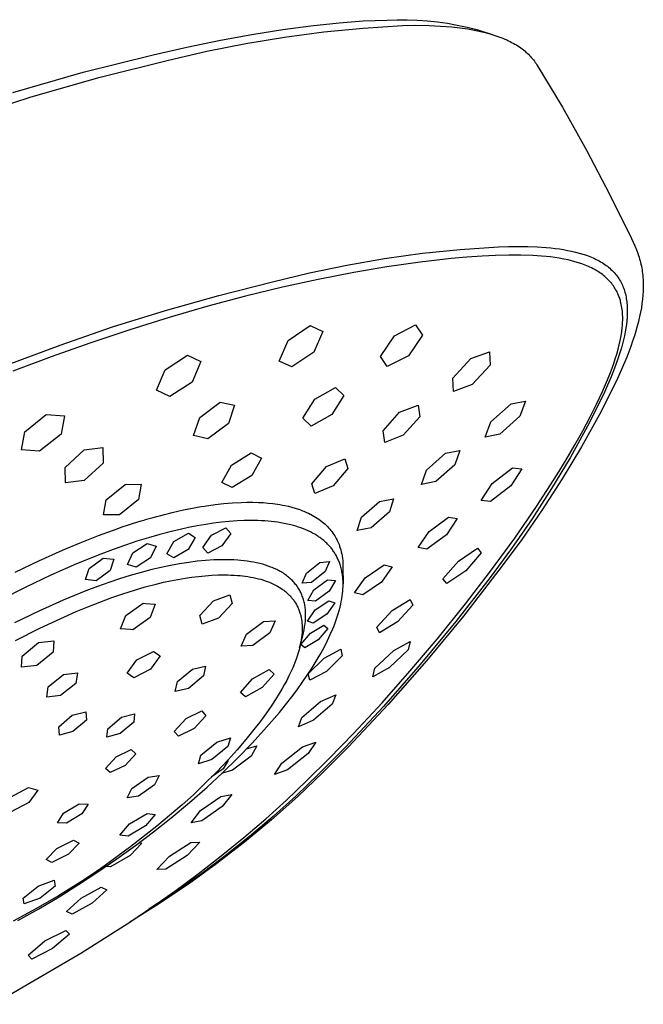
# Model space of a CAD drawing. Units: millimetres. Extents: x -225 to 196, y -692 to 759.
# Drawn here: x -88 to -44, y -284 to -214 of the extents above; entities that cross this region are included whole.
import ezdxf

# ---------------------------------------------------------------- set-up
doc = ezdxf.new("R2010")
doc.units = ezdxf.units.MM
doc.header["$MEASUREMENT"] = 0
doc.layers.add('Default', color=7, linetype='Continuous', true_color=0x000000)

msp = doc.modelspace()

# ---------------------------------------------------------------- linework, layer by layer
at = {"layer": 'Default', "color": 7, "true_color": 0xffffff}
for p, q in [((-69.614, -214.537), (-67.628, -214.269)), ((-67.628, -214.269), (-65.636, -214.057)), ((-65.636, -214.057), (-63.935, -213.931)), ((-63.935, -213.931), (-63.084, -213.89)), ((-63.929, -214.432), (-61.136, -214.247)), ((-63.084, -213.89), (-62.231, -213.864)), ((-62.231, -213.864), (-61.517, -213.842)), ((-61.517, -213.842), (-60.802, -213.844)), ((-61.136, -214.247), (-60.194, -214.239)), ((-60.802, -213.844), (-60.088, -213.871)), ((-60.194, -214.239), (-59.253, -214.255)), ((-60.088, -213.871), (-59.376, -213.922)), ((-59.376, -213.922), (-58.665, -213.998)), ((-59.253, -214.255), (-58.447, -214.293)), ((-58.665, -213.998), (-57.958, -214.098)), ((-58.447, -214.293), (-57.642, -214.357)), ((-57.958, -214.098), (-57.254, -214.222)), ((-57.642, -214.357), (-57.265, -214.397)), ((-57.265, -214.397), (-56.889, -214.444)), ((-57.254, -214.222), (-56.555, -214.37)), ((-56.555, -214.37), (-55.862, -214.542)), ((-74.031, -215.299), (-71.827, -214.893)), ((-72.252, -215.529), (-69.49, -215.074)), ((-71.827, -214.893), (-69.614, -214.537)), ((-69.49, -215.074), (-66.715, -214.708)), ((-66.715, -214.708), (-63.929, -214.432)), ((-56.889, -214.444), (-56.514, -214.499)), ((-56.514, -214.499), (-56.141, -214.563)), ((-56.141, -214.563), (-55.82, -214.626)), ((-55.862, -214.542), (-54.777, -214.892)), ((-55.82, -214.626), (-55.501, -214.696)), ((-55.501, -214.696), (-55.184, -214.775)), ((-55.184, -214.775), (-54.87, -214.863)), ((-54.87, -214.863), (-54.583, -214.952)), ((-54.583, -214.952), (-54.299, -215.051)), ((-54.299, -215.051), (-54.158, -215.104)), ((-78.809, -216.324), (-76.425, -215.79)), ((-76.425, -215.79), (-74.031, -215.299)), ((-74.998, -216.074), (-72.252, -215.529)), ((-54.158, -215.104), (-54.019, -215.16)), ((-54.019, -215.16), (-53.88, -215.218)), ((-53.88, -215.218), (-53.743, -215.279)), ((-53.743, -215.279), (-53.628, -215.333)), ((-53.628, -215.333), (-53.513, -215.389)), ((-53.513, -215.389), (-53.4, -215.448)), ((-53.4, -215.448), (-53.287, -215.508)), ((-53.287, -215.508), (-53.176, -215.571)), ((-53.176, -215.571), (-53.067, -215.637)), ((-53.067, -215.637), (-52.959, -215.704)), ((-52.959, -215.704), (-52.853, -215.775)), ((-52.853, -215.775), (-52.755, -215.843)), ((-83.78, -217.571), (-78.809, -216.324)), ((-77.725, -216.708), (-74.998, -216.074)), ((-52.755, -215.843), (-52.66, -215.913)), ((-52.66, -215.913), (-52.565, -215.986)), ((-52.565, -215.986), (-52.473, -216.06)), ((-52.473, -216.06), (-52.383, -216.138)), ((-52.383, -216.138), (-52.295, -216.217)), ((-52.295, -216.217), (-52.209, -216.299)), ((-52.209, -216.299), (-52.125, -216.383)), ((-52.125, -216.383), (-52.053, -216.46)), ((-52.053, -216.46), (-51.983, -216.538)), ((-82.654, -217.935), (-77.725, -216.708)), ((-51.983, -216.538), (-51.916, -216.618)), ((-51.916, -216.618), (-51.85, -216.7)), ((-51.85, -216.7), (-51.786, -216.784)), ((-51.786, -216.784), (-51.725, -216.869)), ((-51.725, -216.869), (-51.666, -216.956)), ((-51.666, -216.956), (-51.609, -217.045)), ((-51.609, -217.045), (-49.806, -220.052)), ((-88.771, -219.006), (-83.78, -217.571)), ((-87.537, -219.332), (-82.654, -217.935)), ((-92.37, -220.898), (-87.537, -219.332)), ((-49.806, -220.052), (-48.087, -223.108)), ((-48.087, -223.108), (-46.453, -226.21)), ((-46.453, -226.21), (-44.906, -229.357)), ((-44.906, -229.357), (-44.783, -229.621)), ((-44.783, -229.621), (-44.664, -229.887)), ((-62.408, -230.784), (-59.729, -230.413)), ((-59.729, -230.413), (-57.038, -230.132)), ((-57.038, -230.132), (-54.34, -229.942)), ((-54.34, -229.942), (-53.627, -229.924)), ((-53.627, -229.924), (-52.93, -229.92)), ((-52.93, -229.92), (-52.248, -229.931)), ((-52.248, -229.931), (-51.585, -229.957)), ((-51.585, -229.957), (-50.941, -230.002)), ((-50.941, -230.002), (-50.628, -230.031)), ((-50.628, -230.031), (-50.32, -230.066)), ((-50.32, -230.066), (-50.018, -230.106)), ((-50.018, -230.106), (-49.723, -230.151)), ((-49.723, -230.151), (-49.435, -230.202)), ((-49.435, -230.202), (-49.153, -230.26)), ((-49.153, -230.26), (-48.879, -230.323)), ((-48.879, -230.323), (-48.613, -230.393)), ((-48.613, -230.393), (-48.354, -230.469)), ((-44.664, -229.887), (-44.553, -230.156)), ((-44.553, -230.156), (-44.501, -230.292)), ((-44.501, -230.292), (-44.451, -230.429)), ((-44.451, -230.429), (-44.408, -230.557)), ((-65.073, -231.244), (-62.408, -230.784)), ((-59.89, -231.031), (-62.248, -231.365)), ((-57.683, -230.785), (-59.89, -231.031)), ((-56.587, -230.689), (-57.683, -230.785)), ((-55.489, -230.615), (-56.587, -230.689)), ((-54.547, -230.57), (-55.489, -230.615)), ((-53.604, -230.545), (-54.547, -230.57)), ((-52.753, -230.545), (-53.604, -230.545)), ((-51.902, -230.57), (-52.753, -230.545)), ((-51.272, -230.61), (-51.902, -230.57)), ((-50.957, -230.638), (-51.272, -230.61)), ((-50.643, -230.673), (-50.957, -230.638)), ((-50.331, -230.713), (-50.643, -230.673)), ((-50.02, -230.761), (-50.331, -230.713)), ((-49.71, -230.817), (-50.02, -230.761)), ((-49.402, -230.881), (-49.71, -230.817)), ((-49.156, -230.94), (-49.402, -230.881)), ((-48.912, -231.005), (-49.156, -230.94)), ((-48.67, -231.077), (-48.912, -231.005)), ((-48.431, -231.158), (-48.67, -231.077)), ((-48.313, -231.201), (-48.431, -231.158)), ((-48.354, -230.469), (-48.104, -230.552)), ((-48.104, -230.552), (-47.982, -230.596)), ((-47.982, -230.596), (-47.863, -230.642)), ((-47.863, -230.642), (-47.745, -230.69)), ((-47.745, -230.69), (-47.63, -230.739)), ((-47.63, -230.739), (-47.517, -230.791)), ((-47.517, -230.791), (-47.407, -230.844)), ((-47.407, -230.844), (-47.299, -230.898)), ((-47.299, -230.898), (-47.193, -230.955)), ((-47.193, -230.955), (-47.09, -231.014)), ((-47.09, -231.014), (-46.99, -231.074)), ((-46.99, -231.074), (-46.892, -231.137)), ((-46.892, -231.137), (-46.796, -231.201)), ((-44.408, -230.557), (-44.366, -230.686)), ((-44.366, -230.686), (-44.328, -230.816)), ((-44.328, -230.816), (-44.292, -230.946)), ((-44.292, -230.946), (-44.261, -231.068)), ((-44.261, -231.068), (-44.232, -231.19)), ((-70.351, -232.431), (-67.722, -231.793)), ((-67.722, -231.793), (-65.073, -231.244)), ((-64.596, -231.764), (-67.126, -232.259)), ((-62.248, -231.365), (-64.596, -231.764)), ((-48.195, -231.246), (-48.313, -231.201)), ((-48.078, -231.293), (-48.195, -231.246)), ((-47.963, -231.343), (-48.078, -231.293)), ((-47.848, -231.395), (-47.963, -231.343)), ((-47.734, -231.45), (-47.848, -231.395)), ((-47.622, -231.507), (-47.734, -231.45)), ((-47.511, -231.567), (-47.622, -231.507)), ((-47.417, -231.62), (-47.511, -231.567)), ((-47.325, -231.676), (-47.417, -231.62)), ((-47.233, -231.734), (-47.325, -231.676)), ((-47.143, -231.793), (-47.233, -231.734)), ((-47.055, -231.855), (-47.143, -231.793)), ((-46.968, -231.92), (-47.055, -231.855)), ((-46.796, -231.201), (-46.703, -231.267)), ((-46.703, -231.267), (-46.613, -231.335)), ((-46.613, -231.335), (-46.525, -231.405)), ((-46.525, -231.405), (-46.44, -231.477)), ((-46.44, -231.477), (-46.358, -231.551)), ((-46.358, -231.551), (-46.279, -231.627)), ((-46.279, -231.627), (-46.202, -231.704)), ((-46.202, -231.704), (-46.128, -231.784)), ((-46.128, -231.784), (-46.057, -231.866)), ((-44.232, -231.19), (-44.206, -231.313)), ((-44.206, -231.313), (-44.182, -231.436)), ((-44.182, -231.436), (-44.158, -231.573)), ((-44.158, -231.573), (-44.137, -231.71)), ((-44.137, -231.71), (-44.119, -231.848)), ((-44.119, -231.848), (-44.104, -231.987)), ((-74.161, -233.393), (-70.351, -232.431)), ((-67.126, -232.259), (-69.645, -232.814)), ((-46.882, -231.986), (-46.968, -231.92)), ((-46.799, -232.055), (-46.882, -231.986)), ((-46.723, -232.121), (-46.799, -232.055)), ((-46.648, -232.19), (-46.723, -232.121)), ((-46.576, -232.26), (-46.648, -232.19)), ((-46.505, -232.333), (-46.576, -232.26)), ((-46.436, -232.407), (-46.505, -232.333)), ((-46.37, -232.484), (-46.436, -232.407)), ((-46.306, -232.562), (-46.37, -232.484)), ((-46.057, -231.866), (-45.988, -231.949)), ((-45.988, -231.949), (-45.923, -232.034)), ((-45.923, -232.034), (-45.86, -232.122)), ((-45.86, -232.122), (-45.802, -232.209)), ((-45.802, -232.209), (-45.746, -232.299)), ((-45.746, -232.299), (-45.693, -232.39)), ((-45.693, -232.39), (-45.643, -232.483)), ((-45.643, -232.483), (-45.596, -232.577)), ((-44.104, -231.987), (-44.091, -232.125)), ((-44.091, -232.125), (-44.081, -232.264)), ((-44.081, -232.264), (-44.074, -232.403)), ((-44.074, -232.403), (-44.069, -232.542)), ((-44.069, -232.542), (-44.067, -232.683)), ((-69.645, -232.814), (-72.268, -233.455)), ((-46.244, -232.642), (-46.306, -232.562)), ((-46.186, -232.723), (-46.244, -232.642)), ((-46.13, -232.805), (-46.186, -232.723)), ((-46.077, -232.889), (-46.13, -232.805)), ((-46.026, -232.975), (-46.077, -232.889)), ((-45.977, -233.062), (-46.026, -232.975)), ((-45.931, -233.151), (-45.977, -233.062)), ((-45.888, -233.24), (-45.931, -233.151)), ((-45.847, -233.331), (-45.888, -233.24)), ((-45.596, -232.577), (-45.551, -232.674)), ((-45.551, -232.674), (-45.509, -232.772)), ((-45.509, -232.772), (-45.47, -232.872)), ((-45.47, -232.872), (-45.433, -232.974)), ((-45.433, -232.974), (-45.4, -233.077)), ((-45.4, -233.077), (-45.369, -233.182)), ((-45.369, -233.182), (-45.34, -233.288)), ((-44.076, -233.106), (-44.094, -233.388)), ((-44.068, -232.824), (-44.076, -233.106)), ((-44.067, -232.683), (-44.068, -232.824)), ((-77.942, -234.463), (-74.161, -233.393)), ((-72.268, -233.455), (-74.943, -234.17)), ((-45.818, -233.403), (-45.847, -233.331)), ((-45.79, -233.475), (-45.818, -233.403)), ((-45.763, -233.547), (-45.79, -233.475)), ((-45.738, -233.62), (-45.763, -233.547)), ((-45.714, -233.694), (-45.738, -233.62)), ((-45.692, -233.768), (-45.714, -233.694)), ((-45.672, -233.843), (-45.692, -233.768)), ((-45.653, -233.917), (-45.672, -233.843)), ((-45.625, -234.038), (-45.653, -233.917)), ((-45.34, -233.288), (-45.315, -233.396)), ((-45.315, -233.396), (-45.292, -233.506)), ((-45.292, -233.506), (-45.271, -233.617)), ((-45.271, -233.617), (-45.254, -233.73)), ((-45.254, -233.73), (-45.239, -233.844)), ((-45.239, -233.844), (-45.226, -233.96)), ((-44.12, -233.67), (-44.159, -233.978)), ((-44.094, -233.388), (-44.12, -233.67)), ((-81.692, -235.638), (-77.942, -234.463)), ((-74.943, -234.17), (-77.677, -234.963)), ((-45.602, -234.159), (-45.625, -234.038)), ((-45.581, -234.281), (-45.602, -234.159)), ((-45.564, -234.403), (-45.581, -234.281)), ((-45.55, -234.526), (-45.564, -234.403)), ((-45.54, -234.649), (-45.55, -234.526)), ((-45.532, -234.773), (-45.54, -234.649)), ((-45.226, -233.96), (-45.217, -234.077)), ((-45.217, -234.077), (-45.209, -234.196)), ((-45.209, -234.196), (-45.204, -234.316)), ((-45.202, -234.56), (-45.205, -234.684)), ((-45.204, -234.316), (-45.202, -234.437)), ((-45.202, -234.437), (-45.202, -234.56)), ((-44.262, -234.59), (-44.326, -234.894)), ((-44.206, -234.284), (-44.262, -234.59)), ((-44.159, -233.978), (-44.206, -234.284)), ((-77.677, -234.963), (-80.469, -235.833)), ((-45.537, -235.427), (-45.53, -235.295)), ((-45.527, -234.896), (-45.532, -234.773)), ((-45.53, -235.295), (-45.526, -235.162)), ((-45.525, -235.029), (-45.527, -234.896)), ((-45.526, -235.162), (-45.525, -235.029)), ((-45.238, -235.192), (-45.269, -235.453)), ((-45.217, -234.936), (-45.238, -235.192)), ((-45.21, -234.809), (-45.217, -234.936)), ((-45.205, -234.684), (-45.21, -234.809)), ((-44.407, -235.24), (-44.497, -235.583)), ((-44.326, -234.894), (-44.407, -235.24)), ((-85.407, -236.917), (-81.692, -235.638)), ((-80.469, -235.833), (-83.292, -236.777)), ((-69.236, -236.596), (-67.686, -235.54)), ((-67.686, -235.54), (-66.783, -235.969)), ((-66.783, -235.969), (-67.424, -237.422)), ((-61.714, -236.265), (-60.208, -235.496)), ((-60.208, -235.496), (-59.718, -236.217)), ((-45.613, -236.116), (-45.589, -235.957)), ((-45.589, -235.957), (-45.558, -235.692)), ((-45.558, -235.692), (-45.546, -235.56)), ((-45.546, -235.56), (-45.537, -235.427)), ((-45.355, -235.989), (-45.411, -236.262)), ((-45.308, -235.719), (-45.355, -235.989)), ((-45.269, -235.453), (-45.308, -235.719)), ((-44.595, -235.925), (-44.699, -236.265)), ((-44.497, -235.583), (-44.595, -235.925)), ((-69.875, -238.053), (-69.236, -236.596)), ((-62.707, -237.737), (-61.714, -236.265)), ((-59.718, -236.217), (-60.718, -237.679)), ((-45.77, -236.908), (-45.699, -236.593)), ((-45.699, -236.593), (-45.639, -236.276)), ((-45.639, -236.276), (-45.613, -236.116)), ((-45.474, -236.54), (-45.545, -236.821)), ((-45.411, -236.262), (-45.474, -236.54)), ((-44.825, -236.649), (-44.959, -237.03)), ((-44.699, -236.265), (-44.825, -236.649)), ((-89.085, -238.301), (-85.407, -236.917)), ((-83.292, -236.777), (-86.032, -237.749)), ((-67.424, -237.422), (-68.973, -238.475)), ((-56.292, -237.877), (-54.965, -237.405)), ((-54.965, -237.405), (-54.929, -238.335)), ((-45.946, -237.56), (-45.85, -237.222)), ((-45.708, -237.392), (-45.897, -237.975)), ((-45.85, -237.222), (-45.77, -236.908)), ((-45.623, -237.105), (-45.708, -237.392)), ((-45.545, -236.821), (-45.623, -237.105)), ((-44.959, -237.03), (-45.245, -237.786)), ((-86.032, -237.749), (-88.754, -238.774)), ((-77.957, -238.674), (-76.373, -237.64)), ((-76.373, -237.64), (-75.426, -238.094)), ((-75.426, -238.094), (-76.048, -239.55)), ((-68.973, -238.475), (-69.875, -238.053)), ((-62.217, -238.452), (-62.707, -237.737)), ((-60.718, -237.679), (-62.217, -238.452)), ((-57.56, -239.274), (-56.292, -237.877)), ((-46.162, -238.228), (-46.05, -237.895)), ((-45.897, -237.975), (-46.109, -238.567)), ((-46.05, -237.895), (-45.946, -237.56)), ((-45.245, -237.786), (-45.603, -238.65)), ((-78.581, -240.129), (-77.957, -238.674)), ((-54.929, -238.335), (-56.202, -239.723)), ((-46.44, -238.979), (-46.28, -238.559)), ((-46.109, -238.567), (-46.344, -239.168)), ((-46.28, -238.559), (-46.162, -238.228)), ((-45.603, -238.65), (-45.985, -239.504)), ((-57.52, -240.207), (-57.56, -239.274)), ((-45.985, -239.504), (-47.183, -241.846)), ((-46.966, -240.221), (-46.608, -239.396)), ((-46.608, -239.396), (-46.44, -238.979)), ((-46.344, -239.168), (-46.597, -239.776)), ((-77.633, -240.579), (-78.581, -240.129)), ((-76.048, -239.55), (-77.633, -240.579)), ((-67.354, -240.747), (-65.896, -239.928)), ((-65.896, -239.928), (-65.297, -240.489)), ((-56.202, -239.723), (-57.52, -240.207)), ((-47.389, -241.122), (-46.966, -240.221)), ((-46.597, -239.776), (-46.869, -240.39)), ((-68.201, -242.112), (-67.354, -240.747)), ((-65.297, -240.489), (-66.148, -241.847)), ((-53.442, -241.093), (-52.41, -240.896)), ((-52.41, -240.896), (-52.821, -241.975)), ((-46.869, -240.39), (-48.025, -242.669)), ((-75.512, -242.057), (-74.053, -240.969)), ((-74.053, -240.969), (-73.038, -241.191)), ((-73.038, -241.191), (-73.481, -242.479)), ((-61.342, -241.688), (-60.037, -241.182)), ((-60.037, -241.182), (-59.913, -242.004)), ((-54.865, -242.364), (-53.442, -241.093)), ((-47.835, -242.012), (-47.389, -241.122)), ((-87.91, -243.064), (-86.386, -241.844)), ((-86.386, -241.844), (-85.106, -241.94)), ((-85.106, -241.94), (-85.342, -243.242)), ((-75.955, -243.345), (-75.512, -242.057)), ((-67.603, -242.666), (-68.201, -242.112)), ((-66.148, -241.847), (-67.603, -242.666)), ((-62.508, -243.01), (-61.342, -241.688)), ((-59.913, -242.004), (-61.082, -243.319)), ((-52.821, -241.975), (-54.24, -243.246)), ((-47.183, -241.846), (-48.458, -244.148)), ((-48.365, -243.012), (-47.835, -242.012)), ((-73.481, -242.479), (-74.941, -243.561)), ((-62.382, -243.832), (-62.508, -243.01)), ((-55.266, -243.454), (-54.865, -242.364)), ((-48.025, -242.669), (-49.258, -244.908)), ((-48.916, -244), (-48.365, -243.012)), ((-88.15, -244.357), (-87.91, -243.064)), ((-85.342, -243.242), (-86.865, -244.457)), ((-74.941, -243.561), (-75.955, -243.345)), ((-61.082, -243.319), (-62.382, -243.832)), ((-54.24, -243.246), (-55.266, -243.454)), ((-86.865, -244.457), (-88.15, -244.357)), ((-85.04, -245.597), (-83.712, -244.347)), ((-83.712, -244.347), (-82.374, -244.196)), ((-82.374, -244.196), (-82.368, -245.289)), ((-58.091, -244.594), (-57.079, -244.399)), ((-57.079, -244.399), (-57.433, -245.409)), ((-48.458, -244.148), (-49.808, -246.405)), ((-49.53, -245.051), (-48.916, -244)), ((-73.263, -245.436), (-71.859, -244.569)), ((-71.859, -244.569), (-71.132, -244.943)), ((-71.132, -244.943), (-71.807, -246.168)), ((-66.52, -245.527), (-65.231, -244.982)), ((-65.231, -244.982), (-65.007, -245.68)), ((-59.443, -245.794), (-58.091, -244.594)), ((-49.258, -244.908), (-50.567, -247.103)), ((-50.163, -246.089), (-49.53, -245.051)), ((-85.037, -246.683), (-85.04, -245.597)), ((-82.368, -245.289), (-83.696, -246.534)), ((-73.935, -246.663), (-73.263, -245.436)), ((-67.574, -246.763), (-66.52, -245.527)), ((-65.007, -245.68), (-66.063, -246.91)), ((-59.791, -246.808), (-59.443, -245.794)), ((-57.433, -245.409), (-58.782, -246.607)), ((-54.771, -246.749), (-53.328, -245.637)), ((-52.666, -245.703), (-53.467, -246.898)), ((-53.328, -245.637), (-52.666, -245.703)), ((-71.807, -246.168), (-73.211, -247.032)), ((-51.633, -248.37), (-50.163, -246.089)), ((-49.808, -246.405), (-51.233, -248.617)), ((-83.696, -246.534), (-85.037, -246.683)), ((-82.134, -247.899), (-80.798, -246.802)), ((-80.798, -246.802), (-79.658, -246.79)), ((-79.658, -246.79), (-79.857, -247.866)), ((-73.211, -247.032), (-73.935, -246.663)), ((-67.348, -247.458), (-67.574, -246.763)), ((-66.063, -246.91), (-67.348, -247.458)), ((-58.782, -246.607), (-59.791, -246.808)), ((-55.564, -247.952), (-54.771, -246.749)), ((-53.467, -246.898), (-54.902, -248.015)), ((-50.567, -247.103), (-51.95, -249.253)), ((-82.333, -248.971), (-82.134, -247.899)), ((-79.857, -247.866), (-81.193, -248.957)), ((-62.768, -248.016), (-61.772, -247.82)), ((-61.772, -247.82), (-62.069, -248.752)), ((-77.465, -248.795), (-76.667, -248.616)), ((-76.667, -248.616), (-76.421, -248.565)), ((-76.421, -248.565), (-76.408, -248.562)), ((-76.408, -248.562), (-76.165, -248.514)), ((-76.165, -248.514), (-76.15, -248.511)), ((-76.15, -248.511), (-75.781, -248.441)), ((-75.781, -248.441), (-75.41, -248.377)), ((-75.41, -248.377), (-75.163, -248.337)), ((-75.163, -248.337), (-74.412, -248.231)), ((-74.412, -248.231), (-73.803, -248.162)), ((-73.803, -248.162), (-73.191, -248.111)), ((-73.191, -248.111), (-72.579, -248.079)), ((-72.579, -248.079), (-72.168, -248.07)), ((-72.168, -248.07), (-71.756, -248.071)), ((-71.756, -248.071), (-71.345, -248.081)), ((-71.345, -248.081), (-71.005, -248.098)), ((-71.005, -248.098), (-70.665, -248.125)), ((-70.665, -248.125), (-70.327, -248.162)), ((-70.327, -248.162), (-69.99, -248.209)), ((-69.99, -248.209), (-69.822, -248.235)), ((-69.822, -248.235), (-69.655, -248.266)), ((-69.655, -248.266), (-69.467, -248.303)), ((-69.467, -248.303), (-69.226, -248.356)), ((-69.226, -248.356), (-68.988, -248.416)), ((-68.988, -248.416), (-68.751, -248.484)), ((-68.751, -248.484), (-68.517, -248.56)), ((-68.517, -248.56), (-68.484, -248.571)), ((-68.484, -248.571), (-68.359, -248.615)), ((-68.359, -248.615), (-68.222, -248.667)), ((-64.052, -249.138), (-62.768, -248.016)), ((-54.902, -248.015), (-55.564, -247.952)), ((-53.171, -250.605), (-51.633, -248.37)), ((-51.233, -248.617), (-52.73, -250.78)), ((-81.193, -248.957), (-82.333, -248.971)), ((-79.655, -249.389), (-79.375, -249.306)), ((-79.375, -249.306), (-79.368, -249.304)), ((-79.368, -249.304), (-79.097, -249.225)), ((-79.097, -249.225), (-79.091, -249.223)), ((-79.091, -249.223), (-78.82, -249.146)), ((-78.82, -249.146), (-78.815, -249.145)), ((-78.815, -249.145), (-78.545, -249.071)), ((-78.545, -249.071), (-78.542, -249.07)), ((-78.542, -249.07), (-78.272, -248.998)), ((-78.272, -248.998), (-78.27, -248.997)), ((-78.27, -248.997), (-78, -248.927)), ((-78, -248.927), (-77.726, -248.859)), ((-77.726, -248.859), (-77.465, -248.795)), ((-68.222, -248.667), (-68.125, -248.705)), ((-68.125, -248.705), (-68.029, -248.745)), ((-68.029, -248.745), (-67.935, -248.787)), ((-67.935, -248.787), (-67.805, -248.847)), ((-67.805, -248.847), (-67.8, -248.85)), ((-67.8, -248.85), (-67.673, -248.913)), ((-67.673, -248.913), (-67.669, -248.915)), ((-67.669, -248.915), (-67.543, -248.981)), ((-67.543, -248.981), (-67.42, -249.051)), ((-67.42, -249.051), (-67.298, -249.124)), ((-67.298, -249.124), (-67.181, -249.199)), ((-67.181, -249.199), (-67.067, -249.276)), ((-67.067, -249.276), (-66.956, -249.357)), ((-64.345, -250.072), (-64.052, -249.138)), ((-62.069, -248.752), (-63.35, -249.872)), ((-59.254, -250.147), (-57.871, -249.128)), ((-57.25, -249.233), (-58.025, -250.369)), ((-57.871, -249.128), (-57.25, -249.233)), ((-51.95, -249.253), (-53.406, -251.353)), ((-82.689, -250.424), (-81.365, -249.945)), ((-81.365, -249.945), (-81.077, -249.846)), ((-81.077, -249.846), (-80.492, -249.652)), ((-80.492, -249.652), (-80.209, -249.561)), ((-80.209, -249.561), (-79.655, -249.389)), ((-76.904, -249.998), (-77.507, -250.141)), ((-76.299, -249.867), (-76.904, -249.998)), ((-75.692, -249.748), (-76.299, -249.867)), ((-75.082, -249.643), (-75.692, -249.748)), ((-74.53, -249.561), (-75.082, -249.643)), ((-74.667, -250.393), (-73.666, -249.887)), ((-73.976, -249.491), (-74.53, -249.561)), ((-73.421, -249.436), (-73.976, -249.491)), ((-73.666, -249.887), (-73.314, -250.279)), ((-72.864, -249.395), (-73.421, -249.436)), ((-72.37, -249.373), (-72.864, -249.395)), ((-71.875, -249.365), (-72.37, -249.373)), ((-71.381, -249.372), (-71.875, -249.365)), ((-71.134, -249.382), (-71.381, -249.372)), ((-70.887, -249.397), (-71.134, -249.382)), ((-70.663, -249.414), (-70.887, -249.397)), ((-70.441, -249.435), (-70.663, -249.414)), ((-70.218, -249.46), (-70.441, -249.435)), ((-69.996, -249.49), (-70.218, -249.46)), ((-69.758, -249.527), (-69.996, -249.49)), ((-69.52, -249.57), (-69.758, -249.527)), ((-69.283, -249.619), (-69.52, -249.57)), ((-69.048, -249.675), (-69.283, -249.619)), ((-68.869, -249.722), (-69.048, -249.675)), ((-68.691, -249.773), (-68.869, -249.722)), ((-68.514, -249.829), (-68.691, -249.773)), ((-68.339, -249.889), (-68.514, -249.829)), ((-68.165, -249.954), (-68.339, -249.889)), ((-67.994, -250.023), (-68.165, -249.954)), ((-66.956, -249.357), (-66.851, -249.438)), ((-66.851, -249.438), (-66.748, -249.522)), ((-66.748, -249.522), (-66.648, -249.61)), ((-66.648, -249.61), (-66.551, -249.7)), ((-66.551, -249.7), (-66.457, -249.794)), ((-66.457, -249.794), (-66.375, -249.88)), ((-66.375, -249.88), (-66.296, -249.97)), ((-66.296, -249.97), (-66.219, -250.061)), ((-63.35, -249.872), (-64.345, -250.072)), ((-83.998, -250.939), (-82.689, -250.424)), ((-79.152, -250.589), (-79.967, -250.84)), ((-78.332, -250.356), (-79.152, -250.589)), ((-77.507, -250.141), (-78.332, -250.356)), ((-77.335, -250.859), (-76.314, -250.266)), ((-75.823, -250.559), (-76.335, -251.428)), ((-76.314, -250.266), (-75.823, -250.559)), ((-75.302, -251.278), (-74.667, -250.393)), ((-73.314, -250.279), (-73.945, -251.162)), ((-67.825, -250.098), (-67.994, -250.023)), ((-67.658, -250.178), (-67.825, -250.098)), ((-67.509, -250.256), (-67.658, -250.178)), ((-67.363, -250.337), (-67.509, -250.256)), ((-67.22, -250.424), (-67.363, -250.337)), ((-67.15, -250.469), (-67.22, -250.424)), ((-67.08, -250.516), (-67.15, -250.469)), ((-67.004, -250.568), (-67.08, -250.516)), ((-66.93, -250.622), (-67.004, -250.568)), ((-66.856, -250.678), (-66.93, -250.622)), ((-66.784, -250.735), (-66.856, -250.678)), ((-66.219, -250.061), (-66.146, -250.155)), ((-66.146, -250.155), (-66.076, -250.252)), ((-66.076, -250.252), (-66.008, -250.35)), ((-66.008, -250.35), (-65.944, -250.451)), ((-65.944, -250.451), (-65.883, -250.553)), ((-65.883, -250.553), (-65.841, -250.629)), ((-65.841, -250.629), (-65.801, -250.706)), ((-65.801, -250.706), (-65.762, -250.784)), ((-60.027, -251.288), (-59.254, -250.147)), ((-58.025, -250.369), (-59.403, -251.392)), ((-54.888, -252.961), (-53.171, -250.605)), ((-85.229, -251.457), (-83.998, -250.939)), ((-80.777, -251.108), (-81.653, -251.415)), ((-79.967, -250.84), (-80.777, -251.108)), ((-80.247, -251.654), (-79.228, -250.987)), ((-79.228, -250.987), (-78.607, -251.174)), ((-78.607, -251.174), (-78.99, -252.011)), ((-77.853, -251.729), (-77.335, -250.859)), ((-74.942, -251.669), (-75.302, -251.278)), ((-73.945, -251.162), (-74.942, -251.669)), ((-66.713, -250.793), (-66.784, -250.735)), ((-66.643, -250.853), (-66.713, -250.793)), ((-66.575, -250.915), (-66.643, -250.853)), ((-66.508, -250.978), (-66.575, -250.915)), ((-66.454, -251.031), (-66.508, -250.978)), ((-66.401, -251.086), (-66.454, -251.031)), ((-66.35, -251.141), (-66.401, -251.086)), ((-66.299, -251.197), (-66.35, -251.141)), ((-66.249, -251.254), (-66.299, -251.197)), ((-66.201, -251.313), (-66.249, -251.254)), ((-66.154, -251.372), (-66.201, -251.313)), ((-66.108, -251.432), (-66.154, -251.372)), ((-65.762, -250.784), (-65.718, -250.878)), ((-65.718, -250.878), (-65.677, -250.974)), ((-65.677, -250.974), (-65.638, -251.071)), ((-65.638, -251.071), (-65.614, -251.135)), ((-65.614, -251.135), (-65.592, -251.199)), ((-65.592, -251.199), (-65.554, -251.315)), ((-65.554, -251.315), (-65.551, -251.322)), ((-65.551, -251.322), (-65.517, -251.44)), ((-59.403, -251.392), (-60.027, -251.288)), ((-57.162, -252.238), (-55.814, -251.33)), ((-55.814, -251.33), (-55.552, -251.665)), ((-53.406, -251.353), (-54.933, -253.403)), ((-52.73, -250.78), (-54.298, -252.892)), ((-86.925, -252.22), (-85.229, -251.457)), ((-82.523, -251.74), (-84.246, -252.433)), ((-83.346, -252.764), (-82.349, -252.035)), ((-81.653, -251.415), (-82.523, -251.74)), ((-82.349, -252.035), (-81.61, -252.112)), ((-80.636, -252.494), (-80.247, -251.654)), ((-78.99, -252.011), (-80.007, -252.679)), ((-77.353, -252.02), (-77.853, -251.729)), ((-76.335, -251.428), (-77.353, -252.02)), ((-66.064, -251.492), (-66.108, -251.432)), ((-66.021, -251.553), (-66.064, -251.492)), ((-65.979, -251.615), (-66.021, -251.553)), ((-65.939, -251.678), (-65.979, -251.615)), ((-65.9, -251.742), (-65.939, -251.678)), ((-65.862, -251.806), (-65.9, -251.742)), ((-65.826, -251.871), (-65.862, -251.806)), ((-65.791, -251.937), (-65.826, -251.871)), ((-65.757, -252.004), (-65.791, -251.937)), ((-65.725, -252.072), (-65.757, -252.004)), ((-65.694, -252.141), (-65.725, -252.072)), ((-65.517, -251.44), (-65.479, -251.59)), ((-65.479, -251.59), (-65.446, -251.742)), ((-65.446, -251.742), (-65.419, -251.894)), ((-65.419, -251.894), (-65.396, -252.047)), ((-65.396, -252.047), (-65.378, -252.201)), ((-55.552, -251.665), (-56.659, -252.928)), ((-88.599, -253.034), (-86.925, -252.22)), ((-84.246, -252.433), (-86.055, -253.231)), ((-83.598, -253.556), (-83.346, -252.764)), ((-81.61, -252.112), (-81.855, -252.902)), ((-80.007, -252.679), (-80.636, -252.494)), ((-78.246, -252.691), (-78.897, -252.845)), ((-77.592, -252.554), (-78.246, -252.691)), ((-76.935, -252.433), (-77.592, -252.554)), ((-76.274, -252.332), (-76.935, -252.433)), ((-75.691, -252.258), (-76.274, -252.332)), ((-75.105, -252.202), (-75.691, -252.258)), ((-74.519, -252.165), (-75.105, -252.202)), ((-74.225, -252.153), (-74.519, -252.165)), ((-73.931, -252.148), (-74.225, -252.153)), ((-73.651, -252.147), (-73.931, -252.148)), ((-73.371, -252.152), (-73.651, -252.147)), ((-73.448, -252.126), (-73.471, -252.15)), ((-73.092, -252.163), (-73.371, -252.152)), ((-72.812, -252.18), (-73.092, -252.163)), ((-72.587, -252.199), (-72.812, -252.18)), ((-72.363, -252.222), (-72.587, -252.199)), ((-72.139, -252.25), (-72.363, -252.222)), ((-71.916, -252.284), (-72.139, -252.25)), ((-71.697, -252.322), (-71.916, -252.284)), ((-71.479, -252.366), (-71.697, -252.322)), ((-71.262, -252.415), (-71.479, -252.366)), ((-71.047, -252.471), (-71.262, -252.415)), ((-70.852, -252.529), (-71.047, -252.471)), ((-70.66, -252.592), (-70.852, -252.529)), ((-70.469, -252.662), (-70.66, -252.592)), ((-70.375, -252.7), (-70.469, -252.662)), ((-70.281, -252.739), (-70.375, -252.7)), ((-70.122, -252.81), (-70.281, -252.739)), ((-67.941, -253.098), (-66.987, -252.335)), ((-66.987, -252.335), (-66.321, -252.276)), ((-66.321, -252.276), (-66.629, -252.991)), ((-65.664, -252.21), (-65.694, -252.141)), ((-65.636, -252.279), (-65.664, -252.21)), ((-65.609, -252.349), (-65.636, -252.279)), ((-65.584, -252.42), (-65.609, -252.349)), ((-65.56, -252.491), (-65.584, -252.42)), ((-65.532, -252.578), (-65.56, -252.491)), ((-65.507, -252.665), (-65.532, -252.578)), ((-65.484, -252.753), (-65.507, -252.665)), ((-65.463, -252.841), (-65.484, -252.753)), ((-65.378, -252.201), (-65.366, -252.356)), ((-65.366, -252.356), (-65.358, -252.51)), ((-65.358, -252.51), (-65.356, -252.665)), ((-65.356, -252.668), (-65.357, -252.814)), ((-65.356, -252.665), (-65.351, -253.852)), ((-63.776, -253.422), (-62.447, -252.506)), ((-61.872, -252.654), (-62.633, -253.726)), ((-62.447, -252.506), (-61.872, -252.654)), ((-58.268, -253.504), (-57.162, -252.238)), ((-86.055, -253.231), (-87.839, -254.083)), ((-81.855, -252.902), (-82.85, -253.631)), ((-81.191, -253.505), (-81.946, -253.759)), ((-80.432, -253.268), (-81.191, -253.505)), ((-79.667, -253.047), (-80.432, -253.268)), ((-78.897, -252.845), (-79.667, -253.047)), ((-77.061, -253.539), (-76.544, -253.45)), ((-76.544, -253.45), (-76.075, -253.382)), ((-76.075, -253.382), (-75.605, -253.324)), ((-75.605, -253.324), (-75.134, -253.278)), ((-75.134, -253.278), (-74.661, -253.245)), ((-74.661, -253.245), (-74.207, -253.226)), ((-74.207, -253.226), (-73.753, -253.22)), ((-73.753, -253.22), (-73.526, -253.223)), ((-73.526, -253.223), (-73.299, -253.23)), ((-73.299, -253.23), (-73.072, -253.241)), ((-73.072, -253.241), (-72.845, -253.257)), ((-72.845, -253.257), (-72.656, -253.273)), ((-72.656, -253.273), (-72.468, -253.293)), ((-72.468, -253.293), (-72.28, -253.316)), ((-72.28, -253.316), (-72.092, -253.343)), ((-72.092, -253.343), (-71.905, -253.375)), ((-71.905, -253.375), (-71.719, -253.41)), ((-71.719, -253.41), (-71.533, -253.45)), ((-71.533, -253.45), (-71.349, -253.494)), ((-71.349, -253.494), (-71.191, -253.536)), ((-70.044, -252.848), (-70.122, -252.81)), ((-69.966, -252.887), (-70.044, -252.848)), ((-69.889, -252.928), (-69.966, -252.887)), ((-69.812, -252.97), (-69.889, -252.928)), ((-69.737, -253.013), (-69.812, -252.97)), ((-69.662, -253.058), (-69.737, -253.013)), ((-69.584, -253.108), (-69.662, -253.058)), ((-69.507, -253.159), (-69.584, -253.108)), ((-69.43, -253.212), (-69.507, -253.159)), ((-69.356, -253.267), (-69.43, -253.212)), ((-69.282, -253.324), (-69.356, -253.267)), ((-69.21, -253.382), (-69.282, -253.324)), ((-69.14, -253.442), (-69.21, -253.382)), ((-69.071, -253.504), (-69.14, -253.442)), ((-69.007, -253.565), (-69.071, -253.504)), ((-68.241, -253.816), (-67.941, -253.098)), ((-66.629, -252.991), (-67.581, -253.756)), ((-65.444, -252.93), (-65.463, -252.841)), ((-65.426, -253.019), (-65.444, -252.93)), ((-65.411, -253.108), (-65.426, -253.019)), ((-65.397, -253.198), (-65.411, -253.108)), ((-65.386, -253.282), (-65.397, -253.198)), ((-65.376, -253.366), (-65.386, -253.282)), ((-65.368, -253.45), (-65.376, -253.366)), ((-65.362, -253.535), (-65.368, -253.45)), ((-64.536, -254.497), (-63.776, -253.422)), ((-58.001, -253.839), (-58.268, -253.504)), ((-56.659, -252.928), (-58.001, -253.839)), ((-54.933, -253.403), (-57.355, -256.532)), ((-54.298, -252.892), (-56.82, -256.143)), ((-56.663, -255.273), (-54.888, -252.961)), ((-87.839, -254.083), (-89.672, -255.024)), ((-82.85, -253.631), (-83.598, -253.556)), ((-82.763, -254.051), (-83.574, -254.358)), ((-81.946, -253.759), (-82.763, -254.051)), ((-80.146, -254.301), (-79.376, -254.076)), ((-79.376, -254.076), (-78.6, -253.871)), ((-78.6, -253.871), (-78.089, -253.749)), ((-78.089, -253.749), (-77.576, -253.638)), ((-77.576, -253.638), (-77.061, -253.539)), ((-71.191, -253.536), (-71.034, -253.582)), ((-71.034, -253.582), (-70.879, -253.632)), ((-70.879, -253.632), (-70.725, -253.686)), ((-70.725, -253.686), (-70.572, -253.745)), ((-70.572, -253.745), (-70.422, -253.808)), ((-70.422, -253.808), (-70.274, -253.876)), ((-70.274, -253.876), (-70.128, -253.949)), ((-70.128, -253.949), (-70.007, -254.014)), ((-70.007, -254.014), (-69.888, -254.084)), ((-69.888, -254.084), (-69.772, -254.157)), ((-69.772, -254.157), (-69.658, -254.233)), ((-68.945, -253.627), (-69.007, -253.565)), ((-68.884, -253.691), (-68.945, -253.627)), ((-68.825, -253.756), (-68.884, -253.691)), ((-68.767, -253.823), (-68.825, -253.756)), ((-68.712, -253.891), (-68.767, -253.823)), ((-68.658, -253.961), (-68.712, -253.891)), ((-68.607, -254.032), (-68.658, -253.961)), ((-68.558, -254.104), (-68.607, -254.032)), ((-68.511, -254.177), (-68.558, -254.104)), ((-68.466, -254.251), (-68.511, -254.177)), ((-67.581, -253.756), (-68.241, -253.816)), ((-67.413, -254.283), (-66.442, -253.579)), ((-66.442, -253.579), (-65.895, -253.622)), ((-65.895, -253.622), (-66.339, -254.378)), ((-65.353, -253.704), (-65.362, -253.535)), ((-65.36, -254.212), (-65.352, -254.042)), ((-65.35, -253.873), (-65.353, -253.704)), ((-65.352, -254.042), (-65.35, -253.873)), ((-62.633, -253.726), (-63.957, -254.644)), ((-83.574, -254.358), (-85.181, -255.014)), ((-82.601, -255.149), (-81.753, -254.836)), ((-81.753, -254.836), (-80.953, -254.559)), ((-80.953, -254.559), (-80.146, -254.301)), ((-74.524, -255.062), (-73.37, -254.642)), ((-73.37, -254.642), (-73.205, -255.255)), ((-69.658, -254.233), (-69.602, -254.273)), ((-69.602, -254.273), (-69.547, -254.314)), ((-69.547, -254.314), (-69.493, -254.356)), ((-69.493, -254.356), (-69.439, -254.399)), ((-69.439, -254.399), (-69.386, -254.443)), ((-69.386, -254.443), (-69.334, -254.488)), ((-69.334, -254.488), (-69.284, -254.534)), ((-69.284, -254.534), (-69.234, -254.581)), ((-69.234, -254.581), (-69.188, -254.626)), ((-69.188, -254.626), (-69.143, -254.672)), ((-69.143, -254.672), (-69.098, -254.718)), ((-69.098, -254.718), (-69.055, -254.766)), ((-69.055, -254.766), (-69.013, -254.814)), ((-69.013, -254.814), (-68.972, -254.864)), ((-68.972, -254.864), (-68.931, -254.914)), ((-68.423, -254.327), (-68.466, -254.251)), ((-68.382, -254.403), (-68.423, -254.327)), ((-68.343, -254.481), (-68.382, -254.403)), ((-68.307, -254.56), (-68.343, -254.481)), ((-68.272, -254.64), (-68.307, -254.56)), ((-68.239, -254.722), (-68.272, -254.64)), ((-68.208, -254.806), (-68.239, -254.722)), ((-68.179, -254.891), (-68.208, -254.806)), ((-68.153, -254.976), (-68.179, -254.891)), ((-67.849, -255.042), (-67.413, -254.283)), ((-66.339, -254.378), (-67.307, -255.084)), ((-65.44, -254.92), (-65.412, -254.735)), ((-65.412, -254.735), (-65.388, -254.549)), ((-65.388, -254.549), (-65.372, -254.381)), ((-65.372, -254.381), (-65.36, -254.212)), ((-63.957, -254.644), (-64.536, -254.497)), ((-85.181, -255.014), (-86.92, -255.793)), ((-84.277, -255.826), (-83.442, -255.479)), ((-83.442, -255.479), (-82.601, -255.149)), ((-80.757, -256.093), (-79.524, -255.226)), ((-79.524, -255.226), (-79.362, -255.241)), ((-79.362, -255.241), (-79.361, -255.241)), ((-79.361, -255.241), (-78.659, -255.307)), ((-78.659, -255.307), (-79.028, -256.25)), ((-75.503, -256.096), (-74.524, -255.062)), ((-73.205, -255.255), (-74.187, -256.283)), ((-68.931, -254.914), (-68.892, -254.965)), ((-68.892, -254.965), (-68.85, -255.021)), ((-68.85, -255.021), (-68.809, -255.079)), ((-68.809, -255.079), (-68.77, -255.138)), ((-68.77, -255.138), (-68.732, -255.197)), ((-68.732, -255.197), (-68.696, -255.257)), ((-68.696, -255.257), (-68.66, -255.318)), ((-68.66, -255.318), (-68.627, -255.38)), ((-68.627, -255.38), (-68.594, -255.443)), ((-68.594, -255.443), (-68.563, -255.507)), ((-68.563, -255.507), (-68.534, -255.572)), ((-68.534, -255.572), (-68.505, -255.637)), ((-68.129, -255.062), (-68.153, -254.976)), ((-68.107, -255.148), (-68.129, -255.062)), ((-68.087, -255.235), (-68.107, -255.148)), ((-68.07, -255.323), (-68.087, -255.235)), ((-68.055, -255.404), (-68.07, -255.323)), ((-68.043, -255.486), (-68.055, -255.404)), ((-68.032, -255.568), (-68.043, -255.486)), ((-68.023, -255.65), (-68.032, -255.568)), ((-67.307, -255.084), (-67.849, -255.042)), ((-67.322, -255.707), (-66.356, -255.073)), ((-65.936, -255.214), (-66.504, -255.998)), ((-66.356, -255.073), (-65.936, -255.214)), ((-65.624, -255.745), (-65.564, -255.517)), ((-65.564, -255.517), (-65.511, -255.287)), ((-65.511, -255.287), (-65.473, -255.104)), ((-65.473, -255.104), (-65.44, -254.92)), ((-61.86, -255.749), (-60.582, -254.971)), ((-60.396, -255.368), (-61.501, -256.559)), ((-60.582, -254.971), (-60.396, -255.368)), ((-58.69, -257.784), (-56.663, -255.273)), ((-86.92, -255.793), (-88.634, -256.625)), ((-86.851, -257.001), (-85.106, -256.187)), ((-85.106, -256.187), (-84.277, -255.826)), ((-81.124, -257.036), (-80.757, -256.093)), ((-79.028, -256.25), (-80.26, -257.116)), ((-75.341, -256.714), (-75.503, -256.096)), ((-74.187, -256.283), (-75.341, -256.714)), ((-68.505, -255.637), (-68.479, -255.703)), ((-68.479, -255.703), (-68.454, -255.77)), ((-68.454, -255.77), (-68.43, -255.837)), ((-68.43, -255.837), (-68.408, -255.904)), ((-68.408, -255.904), (-68.387, -255.973)), ((-68.387, -255.973), (-68.37, -256.033)), ((-68.37, -256.033), (-68.354, -256.094)), ((-68.354, -256.094), (-68.339, -256.156)), ((-68.339, -256.156), (-68.326, -256.217)), ((-68.326, -256.217), (-68.313, -256.279)), ((-68.313, -256.279), (-68.302, -256.341)), ((-68.016, -255.732), (-68.023, -255.65)), ((-68.01, -255.815), (-68.016, -255.732)), ((-68.011, -256.335), (-68.006, -256.247)), ((-68.006, -255.897), (-68.01, -255.815)), ((-68.004, -255.98), (-68.006, -255.897)), ((-68.006, -256.247), (-68.004, -256.158)), ((-68.003, -256.069), (-68.004, -255.98)), ((-68.004, -256.158), (-68.003, -256.069)), ((-67.883, -256.496), (-67.322, -255.707)), ((-66.504, -255.998), (-67.469, -256.636)), ((-65.832, -256.411), (-65.76, -256.197)), ((-65.76, -256.197), (-65.689, -255.972)), ((-65.689, -255.972), (-65.624, -255.745)), ((-62.966, -256.94), (-61.86, -255.749)), ((-56.82, -256.143), (-59.441, -259.315)), ((-72.188, -257.414), (-70.99, -256.516)), ((-70.99, -256.516), (-70.162, -256.473)), ((-70.162, -256.473), (-70.542, -257.325)), ((-68.302, -256.341), (-68.292, -256.403)), ((-68.292, -256.403), (-68.282, -256.466)), ((-68.282, -256.466), (-68.266, -256.636)), ((-68.266, -256.636), (-68.256, -256.807)), ((-68.256, -256.807), (-68.252, -256.978)), ((-68.252, -256.978), (-68.253, -257.149)), ((-68.112, -257.119), (-68.074, -256.905)), ((-68.074, -256.905), (-68.057, -256.798)), ((-68.057, -256.798), (-68.043, -256.69)), ((-68.043, -256.69), (-68.024, -256.513)), ((-68.024, -256.513), (-68.011, -256.335)), ((-67.469, -256.636), (-67.883, -256.496)), ((-67.665, -257.345), (-66.724, -256.79)), ((-66.724, -256.79), (-66.439, -257.024)), ((-66.074, -257.044), (-65.99, -256.834)), ((-65.99, -256.834), (-65.909, -256.623)), ((-65.909, -256.623), (-65.832, -256.411)), ((-62.775, -257.339), (-62.966, -256.94)), ((-61.501, -256.559), (-62.775, -257.339)), ((-57.355, -256.532), (-59.873, -259.584)), ((-88.569, -257.872), (-86.851, -257.001)), ((-80.422, -257.102), (-81.124, -257.036)), ((-80.42, -257.102), (-80.422, -257.102)), ((-80.26, -257.116), (-80.42, -257.102)), ((-72.569, -258.276), (-72.188, -257.414)), ((-70.542, -257.325), (-71.738, -258.222)), ((-68.43, -258.397), (-68.209, -257.543)), ((-68.338, -258.15), (-67.665, -257.345)), ((-68.289, -257.66), (-68.313, -257.829)), ((-68.271, -257.49), (-68.289, -257.66)), ((-68.259, -257.319), (-68.271, -257.49)), ((-68.253, -257.149), (-68.259, -257.319)), ((-68.209, -257.543), (-68.157, -257.332)), ((-68.157, -257.332), (-68.112, -257.119)), ((-66.439, -257.024), (-67.118, -257.825)), ((-66.446, -257.867), (-66.254, -257.458)), ((-66.254, -257.458), (-66.074, -257.044)), ((-88.089, -258.975), (-86.934, -258.028)), ((-86.934, -258.028), (-85.844, -257.889)), ((-85.844, -257.889), (-85.906, -258.698)), ((-71.738, -258.222), (-72.569, -258.276)), ((-68.407, -258.304), (-68.445, -258.457)), ((-68.373, -258.151), (-68.407, -258.304)), ((-68.342, -257.998), (-68.373, -258.151)), ((-68.313, -257.829), (-68.342, -257.998)), ((-68.06, -258.385), (-68.338, -258.15)), ((-67.118, -257.825), (-68.06, -258.385)), ((-66.968, -258.857), (-66.699, -258.366)), ((-66.699, -258.366), (-66.446, -257.867)), ((-61.759, -258.591), (-60.589, -257.946)), ((-60.589, -257.946), (-60.73, -258.544)), ((-60.608, -260.05), (-58.69, -257.784)), ((-88.151, -259.778), (-88.089, -258.975)), ((-85.906, -258.698), (-87.059, -259.648)), ((-79.964, -259.255), (-78.793, -258.646)), ((-78.315, -258.973), (-79.006, -259.906)), ((-78.793, -258.646), (-78.315, -258.973)), ((-68.577, -258.908), (-68.679, -259.205)), ((-68.53, -258.758), (-68.577, -258.908)), ((-68.486, -258.608), (-68.53, -258.758)), ((-68.445, -258.457), (-68.486, -258.608)), ((-67.25, -259.34), (-66.968, -258.857)), ((-66.697, -259.127), (-65.497, -258.496)), ((-65.404, -258.962), (-66.519, -260.068)), ((-65.497, -258.496), (-65.404, -258.962)), ((-63.092, -259.846), (-61.759, -258.591)), ((-60.73, -258.544), (-62.058, -259.8)), ((-87.059, -259.648), (-88.151, -259.778)), ((-80.65, -260.188), (-79.964, -259.255)), ((-76.029, -259.9), (-75.105, -259.7)), ((-75.105, -259.7), (-75.252, -260.39)), ((-68.793, -259.506), (-68.916, -259.803)), ((-68.679, -259.205), (-68.793, -259.506)), ((-67.815, -260.232), (-66.697, -259.127)), ((-67.545, -259.816), (-67.25, -259.34)), ((-59.873, -259.584), (-62.484, -262.557)), ((-59.441, -259.315), (-62.16, -262.403)), ((-86.253, -261.154), (-85.161, -260.288)), ((-85.161, -260.288), (-84.176, -260.168)), ((-84.176, -260.168), (-84.286, -260.914)), ((-80.181, -260.524), (-80.65, -260.188)), ((-79.006, -259.906), (-80.181, -260.524)), ((-77.094, -260.791), (-76.029, -259.9)), ((-75.252, -260.39), (-76.318, -261.279)), ((-71.777, -260.586), (-70.594, -259.939)), ((-70.244, -260.256), (-71.08, -261.22)), ((-70.594, -259.939), (-70.244, -260.256)), ((-69.185, -260.387), (-69.347, -260.707)), ((-69.047, -260.097), (-69.185, -260.387)), ((-68.916, -259.803), (-69.047, -260.097)), ((-68.247, -260.865), (-67.89, -260.345)), ((-67.89, -260.345), (-67.545, -259.816)), ((-67.717, -260.7), (-67.815, -260.232)), ((-66.519, -260.068), (-67.717, -260.7)), ((-62.058, -259.8), (-63.229, -260.443)), ((-63.229, -260.443), (-63.092, -259.846)), ((-62.589, -262.288), (-60.608, -260.05)), ((-86.357, -261.897), (-86.253, -261.154)), ((-84.286, -260.914), (-85.378, -261.786)), ((-77.251, -261.489), (-77.094, -260.791)), ((-72.616, -261.559), (-71.777, -260.586)), ((-69.516, -261.022), (-69.693, -261.334)), ((-69.347, -260.707), (-69.516, -261.022)), ((-68.615, -261.377), (-68.247, -260.865)), ((-85.378, -261.786), (-86.357, -261.897)), ((-76.318, -261.279), (-77.251, -261.489)), ((-72.258, -261.871), (-72.616, -261.559)), ((-71.08, -261.22), (-72.258, -261.871)), ((-69.875, -261.643), (-70.128, -262.049)), ((-69.693, -261.334), (-69.875, -261.643)), ((-69.422, -262.431), (-68.993, -261.882)), ((-68.993, -261.882), (-68.615, -261.377)), ((-66.938, -262.199), (-65.873, -261.722)), ((-65.873, -261.722), (-66.125, -262.382)), ((-70.389, -262.45), (-70.659, -262.844)), ((-70.128, -262.049), (-70.389, -262.45)), ((-69.861, -262.972), (-69.422, -262.431)), ((-68.272, -263.342), (-66.938, -262.199)), ((-66.125, -262.382), (-67.454, -263.529)), ((-62.484, -262.557), (-65.186, -265.447)), ((-62.16, -262.403), (-64.973, -265.406)), ((-64.622, -264.479), (-62.589, -262.288)), ((-85.499, -264.01), (-84.553, -263.182)), ((-84.553, -263.182), (-83.575, -262.934)), ((-83.575, -262.934), (-83.548, -263.514)), ((-81.068, -263.316), (-80.14, -263.076)), ((-80.14, -263.076), (-80.184, -263.66)), ((-76.478, -263.419), (-75.37, -262.871)), ((-75.088, -263.222), (-75.916, -264.119)), ((-75.37, -262.871), (-75.088, -263.222)), ((-70.936, -263.234), (-71.251, -263.659)), ((-70.659, -262.844), (-70.936, -263.234)), ((-70.766, -264.031), (-69.861, -262.972)), ((-83.548, -263.514), (-84.498, -264.339)), ((-82.034, -264.14), (-81.068, -263.316)), ((-80.184, -263.66), (-81.153, -264.48)), ((-77.318, -264.323), (-76.478, -263.419)), ((-71.251, -263.659), (-71.574, -264.079)), ((-68.521, -264.004), (-68.272, -263.342)), ((-67.454, -263.529), (-68.521, -264.004)), ((-85.462, -264.585), (-85.499, -264.01)), ((-84.498, -264.339), (-85.462, -264.585)), ((-82.095, -264.734), (-82.034, -264.14)), ((-81.153, -264.48), (-82.095, -264.734)), ((-77.022, -264.665), (-77.318, -264.323)), ((-75.916, -264.119), (-77.022, -264.665)), ((-71.574, -264.079), (-72.239, -264.901)), ((-71.785, -265.146), (-70.766, -264.031)), ((-66.333, -266.245), (-64.622, -264.479)), ((-75.427, -266.009), (-74.287, -265.077)), ((-74.287, -265.077), (-73.333, -264.769)), ((-73.333, -264.769), (-73.51, -265.391)), ((-72.239, -264.901), (-72.859, -265.623)), ((-72.836, -266.229), (-71.785, -265.146)), ((-72.187, -265.56), (-71.463, -265.339)), ((-71.463, -265.339), (-71.856, -266.067)), ((-68.217, -265.419), (-67.289, -265.081)), ((-67.289, -265.081), (-67.816, -265.896)), ((-81.428, -266.127), (-80.365, -265.616)), ((-80.049, -265.92), (-80.798, -266.733)), ((-80.365, -265.616), (-80.049, -265.92)), ((-75.599, -266.627), (-75.427, -266.009)), ((-73.51, -265.391), (-74.643, -266.32)), ((-72.859, -265.623), (-73.495, -266.329)), ((-71.856, -266.067), (-73.185, -267.083)), ((-69.689, -266.572), (-68.217, -265.419)), ((-67.816, -265.896), (-69.283, -267.05)), ((-65.186, -265.447), (-67.084, -267.365)), ((-64.973, -265.406), (-66.771, -267.22)), ((-82.192, -266.943), (-81.428, -266.127)), ((-80.798, -266.733), (-81.858, -267.237)), ((-74.643, -266.32), (-75.599, -266.627)), ((-73.495, -266.329), (-74.33, -267.209)), ((-73.896, -267.262), (-72.836, -266.229)), ((-73.492, -266.387), (-73.842, -266.968)), ((-73.563, -266.401), (-73.492, -266.387)), ((-70.216, -267.383), (-69.689, -266.572)), ((-67.91, -267.81), (-66.333, -266.245)), ((-81.858, -267.237), (-82.192, -266.943)), ((-79.177, -267.573), (-78.382, -267.444)), ((-78.382, -267.444), (-78.72, -268.118)), ((-74.33, -267.209), (-75.186, -268.069)), ((-74.982, -268.268), (-73.896, -267.262)), ((-73.842, -266.968), (-74.699, -267.58)), ((-73.185, -267.083), (-73.958, -267.319)), ((-69.283, -267.05), (-70.216, -267.383)), ((-67.084, -267.365), (-68.672, -268.886)), ((-66.771, -267.22), (-68.566, -268.933)), ((-80.319, -268.374), (-79.177, -267.573)), ((-78.72, -268.118), (-79.853, -268.918)), ((-75.186, -268.069), (-75.962, -268.814)), ((-69.363, -269.191), (-67.91, -267.81)), ((-88.933, -268.993), (-87.64, -268.309)), ((-87.64, -268.309), (-86.99, -268.499)), ((-86.99, -268.499), (-87.633, -269.372)), ((-80.645, -269.044), (-80.319, -268.374)), ((-75.962, -268.814), (-76.358, -269.178)), ((-76.242, -269.376), (-74.982, -268.268)), ((-74.014, -268.946), (-73.247, -268.803)), ((-73.247, -268.803), (-73.915, -269.659)), ((-87.633, -269.372), (-88.924, -270.055)), ((-85.164, -270.128), (-84.063, -269.462)), ((-84.063, -269.462), (-83.411, -269.475)), ((-83.411, -269.475), (-83.858, -270.162)), ((-79.853, -268.918), (-80.645, -269.044)), ((-76.761, -269.534), (-78.555, -271.039)), ((-77.531, -270.45), (-76.242, -269.376)), ((-76.358, -269.178), (-76.761, -269.534)), ((-75.461, -269.943), (-74.014, -268.946)), ((-70.824, -270.513), (-69.363, -269.191)), ((-68.566, -268.933), (-70.419, -270.584)), ((-68.672, -268.886), (-70.306, -270.359)), ((-85.599, -270.815), (-85.164, -270.128)), ((-83.858, -270.162), (-84.955, -270.833)), ((-80.494, -270.869), (-79.247, -270.134)), ((-78.679, -270.213), (-79.348, -271.031)), ((-79.247, -270.134), (-78.679, -270.213)), ((-76.128, -270.797), (-75.461, -269.943)), ((-73.915, -269.659), (-75.357, -270.658)), ((-84.955, -270.833), (-85.599, -270.815)), ((-81.163, -271.681), (-80.494, -270.869)), ((-78.783, -271.444), (-77.531, -270.45)), ((-75.357, -270.658), (-76.128, -270.797)), ((-72.389, -271.855), (-70.824, -270.513)), ((-70.419, -270.584), (-72.327, -272.171)), ((-70.306, -270.359), (-71.984, -271.78)), ((-79.348, -271.031), (-80.592, -271.763)), ((-78.555, -271.039), (-80.395, -272.487)), ((-80.058, -272.409), (-78.783, -271.444)), ((-85.635, -272.624), (-84.467, -272.044)), ((-84.058, -272.245), (-84.817, -273.033)), ((-84.467, -272.044), (-84.058, -272.245)), ((-80.592, -271.763), (-81.163, -271.681)), ((-79.609, -272.238), (-80.443, -273.127)), ((-79.793, -272.213), (-79.609, -272.238)), ((-77.655, -273.173), (-76.133, -272.2)), ((-75.51, -272.177), (-76.397, -273.13)), ((-76.133, -272.2), (-75.51, -272.177)), ((-72.327, -272.171), (-74.287, -273.693)), ((-73.988, -273.157), (-72.389, -271.855)), ((-71.984, -271.78), (-73.704, -273.149)), ((-86.391, -273.412), (-85.635, -272.624)), ((-84.817, -273.033), (-85.985, -273.616)), ((-80.395, -272.487), (-82.28, -273.877)), ((-81.382, -273.365), (-80.058, -272.409)), ((-85.985, -273.616), (-86.391, -273.412)), ((-82.727, -274.291), (-81.382, -273.365)), ((-80.443, -273.127), (-81.829, -273.94)), ((-78.543, -274.121), (-77.655, -273.173)), ((-76.397, -273.13), (-77.917, -274.102)), ((-74.287, -273.693), (-76.298, -275.147)), ((-75.622, -274.424), (-73.988, -273.157)), ((-73.704, -273.149), (-75.466, -274.466)), ((-84.093, -275.187), (-82.727, -274.291)), ((-83.075, -274.429), (-83.883, -274.964)), ((-82.28, -273.877), (-83.075, -274.429)), ((-81.829, -273.94), (-82.145, -273.896)), ((-77.917, -274.102), (-78.543, -274.121)), ((-77.286, -275.653), (-75.622, -274.424)), ((-86.962, -275.292), (-85.824, -274.87)), ((-85.824, -274.87), (-85.751, -275.296)), ((-83.883, -274.964), (-85.53, -275.985)), ((-76.298, -275.147), (-78.357, -276.532)), ((-75.466, -274.466), (-77.267, -275.727)), ((-88.029, -276.142), (-86.962, -275.292)), ((-85.751, -275.296), (-86.816, -276.146)), ((-85.478, -276.053), (-84.093, -275.187)), ((-83.926, -276.143), (-82.489, -275.369)), ((-82.096, -275.552), (-83.128, -276.51)), ((-82.489, -275.369), (-82.096, -275.552)), ((-77.267, -275.727), (-79.111, -276.933)), ((-78.83, -276.743), (-77.286, -275.653)), ((-87.957, -276.564), (-88.029, -276.142)), ((-86.816, -276.146), (-87.957, -276.564)), ((-85.53, -275.985), (-87.125, -276.911)), ((-86.927, -276.914), (-85.478, -276.053)), ((-84.958, -277.1), (-83.926, -276.143)), ((-83.128, -276.51), (-84.561, -277.285)), ((-78.357, -276.532), (-80.462, -277.844)), ((-87.125, -276.911), (-88.747, -277.79)), ((-88.394, -277.741), (-86.927, -276.914)), ((-84.561, -277.285), (-84.958, -277.1)), ((-80.395, -277.802), (-78.83, -276.743)), ((-83.936, -280.058), (-80.395, -277.802)), ((-86.486, -279.186), (-85.014, -278.443)), ((-85.014, -278.443), (-84.751, -278.711)), ((-87.682, -280.196), (-86.486, -279.186)), ((-84.751, -278.711), (-85.946, -279.723)), ((-85.946, -279.723), (-87.415, -280.467)), ((-92.97, -285.315), (-83.936, -280.058)), ((-87.415, -280.467), (-87.682, -280.196))]:
    msp.add_line(p, q, dxfattribs=at)

doc.saveas('drawing.dxf')
